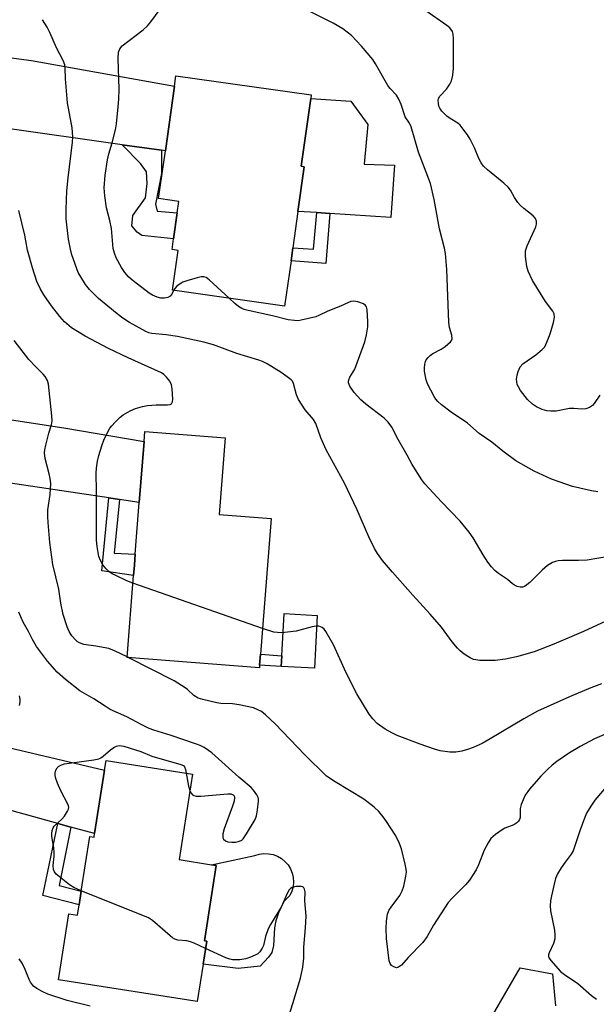
# Model space of a CAD drawing. Units: inches. Extents: x 1279764 to 1285764, y 529451 to 533451.
# Drawn here: x 1284130 to 1284295, y 529607 to 529889 of the extents above; entities that cross this region are included whole.
import ezdxf

# ---------------------------------------------------------------- set-up
doc = ezdxf.new("R2010")
doc.units = ezdxf.units.IN
doc.header["$MEASUREMENT"] = 0
for name, color, linetype in [('BLDG-Footprint', 5, 'Continuous'), ('CULTRL-Pad', 6, 'Continuous'), ('TRANS-Driveway', 251, 'Continuous'), ('TRANS-Non Street Sidewalk', 7, 'Continuous'), ('TRANS-Road', 130, 'Continuous'), ('Undefined', 1, 'Continuous')]:
    doc.layers.add(name, color=color, linetype=linetype)

msp = doc.modelspace()

# ---------------------------------------------------------------- linework, layer by layer
at = {"layer": 'BLDG-Footprint'}
for points, elevation in [([(1284207.42, 529819.87), (1284205.6, 529806.94), (1284173.39, 529811.47), (1284175, 529822.88), (1284173.3, 529823.12), (1284173.74, 529826.2), (1284174.79, 529833.65), (1284175.25, 529836.95), (1284169.43, 529837.77), (1284171.36, 529851.47), (1284173.97, 529869.97), (1284174.39, 529872.99), (1284213.23, 529867.52), (1284213.08, 529866.5), (1284210.34, 529847.05), (1284211.23, 529846.92), (1284209.42, 529834.08), (1284207.95, 529823.64)], 433.29), ([(1284198.42, 529703.97), (1284198.36, 529703.16), (1284160.41, 529706.12), (1284162.25, 529729.66), (1284162.47, 529732.61), (1284162.72, 529735.74), (1284163.88, 529750.6), (1284165.24, 529768.12), (1284165.46, 529770.92), (1284188.48, 529769.12), (1284186.77, 529747.17), (1284201.69, 529746.01), (1284198.66, 529707.05)], 428.6), ([(1284179.11, 529672.71), (1284175.28, 529648.16), (1284184.65, 529646.7), (1284185.93, 529646.5), (1284182.55, 529624.88), (1284183.25, 529624.77), (1284182.21, 529618.13), (1284180.53, 529607.41), (1284140.74, 529613.63), (1284143.7, 529632.57), (1284146.15, 529632.18), (1284146.62, 529635.19), (1284147.24, 529639.12), (1284149.69, 529654.82), (1284150.9, 529654.63), (1284151.06, 529655.63), (1284153.9, 529673.8), (1284154.33, 529676.59)], 424.11)]:
    msp.add_lwpolyline(points, close=True, dxfattribs=dict(at, elevation=elevation))
at = {"layer": 'CULTRL-Pad'}
for points in [[(1284237.09, 529847.33), (1284236.06, 529832.35), (1284218.61, 529833.48), (1284214.83, 529833.73), (1284209.42, 529834.08), (1284211.23, 529846.92), (1284210.34, 529847.05), (1284213.09, 529866.5), (1284224.62, 529865.75), (1284229.44, 529859.04), (1284228.42, 529847.63)], [(1284214.96, 529718.19), (1284214.12, 529703.06), (1284204.58, 529703.59), (1284204.75, 529706.58), (1284205.42, 529718.72)], [(1284198.55, 529617.61), (1284192.25, 529616.91), (1284182.21, 529618.13), (1284183.25, 529624.77), (1284182.55, 529624.88), (1284185.93, 529646.5), (1284184.65, 529646.7), (1284197.07, 529649.3), (1284198.33, 529649.7), (1284199.64, 529649.89), (1284200.97, 529649.86), (1284202.27, 529649.62), (1284203.52, 529649.16), (1284204.67, 529648.5), (1284205.69, 529647.66), (1284206.57, 529646.66), (1284207.27, 529645.54), (1284207.77, 529644.31), (1284208.06, 529643.02), (1284208.14, 529641.69), (1284208, 529640.37), (1284207.64, 529639.1), (1284207.08, 529637.9), (1284205.36, 529636.1), (1284203.85, 529632.89), (1284203.03, 529630.63), (1284202.72, 529628.62), (1284202.37, 529623.5), (1284201.94, 529621.5), (1284200.96, 529620.13)]]:
    msp.add_lwpolyline(points, close=True, dxfattribs=at)
at = {"layer": 'TRANS-Driveway'}
for points in [[(1284170.22, 529851.63), (1284158.96, 529853.22), (1284124.04, 529858.14), (1284119.2, 529857.62), (1284110.77, 529853.32), (1284113.21, 529873.58), (1284116.87, 529888.29), (1284119.58, 529883.83), (1284122.06, 529880.8), (1284123.24, 529879.95), (1284126.49, 529878.23), (1284132.97, 529877.37), (1284173.97, 529869.97), (1284171.36, 529851.47)], [(1284158.25, 529751.43), (1284155.15, 529751.89), (1284111.97, 529758.3), (1284107.41, 529757.68), (1284099.03, 529754.27), (1284100.51, 529764.14), (1284102.87, 529785.28), (1284107.75, 529778.7), (1284110.24, 529776.85), (1284142.26, 529772.02), (1284165.24, 529768.12), (1284163.88, 529750.6)], [(1284144.28, 529657.5), (1284140.46, 529658.56), (1284102.18, 529669.16), (1284093.82, 529670.48), (1284091, 529670.24), (1284082.2, 529666.88), (1284089.61, 529696.53), (1284094.65, 529689.76), (1284095.9, 529688.41), (1284097.06, 529687.73), (1284100.3, 529686.48), (1284153.9, 529673.8), (1284151.05, 529655.63)]]:
    msp.add_lwpolyline(points, close=True, dxfattribs=at)
at = {"layer": 'TRANS-Non Street Sidewalk'}
for points in [[(1284170.22, 529851.63), (1284170.24, 529844.94), (1284168.54, 529836.16), (1284169.04, 529834.19), (1284174.79, 529833.65), (1284173.74, 529826.2), (1284164.66, 529827.2), (1284163.3, 529828.16), (1284161.74, 529829.96), (1284161.99, 529832.9), (1284165.62, 529838.01), (1284166.19, 529842.1), (1284165.92, 529845.46), (1284164.26, 529847.79), (1284158.96, 529853.22)], [(1284218.61, 529833.48), (1284217.37, 529819.17), (1284207.42, 529819.87), (1284207.95, 529823.64), (1284213.92, 529823.22), (1284214.83, 529833.73)], [(1284158.25, 529751.43), (1284156.67, 529736.06), (1284162.72, 529735.74), (1284162.48, 529732.61), (1284162.24, 529729.66), (1284153.18, 529731), (1284155.15, 529751.89)], [(1284204.75, 529706.58), (1284204.58, 529703.59), (1284198.42, 529703.97), (1284198.66, 529707.05)], [(1284144.28, 529657.5), (1284140.88, 529640.73), (1284147.24, 529639.12), (1284146.62, 529635.19), (1284136.25, 529637.82), (1284140.46, 529658.56)]]:
    msp.add_lwpolyline(points, close=True, dxfattribs=at)
at = {"layer": 'TRANS-Road'}
msp.add_lwpolyline([(1284261.38, 529596.82), (1284273.2, 529617.14), (1284282.46, 529615.43), (1284283.3, 529606.23)], dxfattribs=at)
at = {"layer": 'Undefined'}
for p, q in [((1284199.24, 529714.44, 428), (1284162.07, 529727.43, 428)), ((1284160.92, 529706.08, 426), (1284160.43, 529706.33, 426))]:
    msp.add_line(p, q, dxfattribs=at)
for points, elevation in [([(1284173.73, 529811.43), (1284173.18, 529810.39), (1284172.7, 529809.81), (1284172.11, 529809.44), (1284171.14, 529809.19), (1284170.09, 529809.21), (1284168.99, 529809.49), (1284167.66, 529810.02), (1284166.67, 529810.6), (1284162.13, 529814.14), (1284160.89, 529815.27), (1284159.76, 529816.58), (1284158.78, 529818.01), (1284157.24, 529820.81), (1284156.74, 529822.13), (1284156.42, 529823.47), (1284155.88, 529829.18), (1284155.45, 529831.5), (1284154.52, 529835.15), (1284153.98, 529838.56), (1284153.78, 529840.84), (1284154.08, 529844.47), (1284154.75, 529848.87), (1284155.13, 529850.59), (1284156.14, 529853.75), (1284157.01, 529857.49), (1284157.3, 529859.22), (1284157.86, 529864.06), (1284158.03, 529866.33), (1284158.13, 529869.15), (1284157.78, 529877.95), (1284157.87, 529879.72), (1284158.27, 529880.74), (1284158.99, 529881.58), (1284164.98, 529886.14), (1284166.27, 529887.3), (1284167.2, 529888.47), (1284169.84, 529892.12)], 432), ([(1284295.43, 529753.61), (1284293.68, 529753.91), (1284288.2, 529755.22), (1284284.34, 529756.48), (1284282.18, 529757.33), (1284277.18, 529759.6), (1284271.97, 529762.55), (1284268.21, 529765.31), (1284265.04, 529767.86), (1284261.41, 529770.43), (1284258.06, 529773.3), (1284253.37, 529776.48), (1284250.62, 529778.59), (1284249.55, 529779.54), (1284249.01, 529780.22), (1284248.55, 529780.98), (1284246.61, 529784.67), (1284246.25, 529785.77), (1284245.94, 529787.17), (1284245.75, 529788.3), (1284245.7, 529789.14), (1284245.83, 529790.23), (1284246.02, 529791.02), (1284246.23, 529791.51), (1284246.74, 529792.18), (1284247.37, 529792.78), (1284248.08, 529793.3), (1284250.52, 529794.54), (1284251.69, 529795.35), (1284253.16, 529796.64), (1284253.46, 529797.05), (1284253.63, 529797.52), (1284253.59, 529798.58), (1284252.95, 529800.76), (1284252.74, 529802.21), (1284252.12, 529817.45), (1284251.72, 529822.04), (1284251.44, 529823.56), (1284250.03, 529829.13), (1284248.49, 529837.5), (1284247.42, 529842.13), (1284243.98, 529851.12), (1284241.88, 529858.37), (1284241.39, 529859.4), (1284240.21, 529861.23), (1284239.07, 529864.79), (1284238.39, 529866.33), (1284237.69, 529867.45), (1284235.91, 529869.35), (1284235.24, 529870.25), (1284231.64, 529876.43), (1284230.86, 529877.62), (1284227.62, 529881.44), (1284224.74, 529884.53), (1284222.26, 529886.42), (1284219.51, 529888.07), (1284206.22, 529894.76)], 434), ([(1284296.08, 529781.41), (1284294.45, 529778.98), (1284293.96, 529778.41), (1284293.07, 529777.8), (1284292.05, 529777.43), (1284290.9, 529777.38), (1284288.54, 529777.58), (1284287.37, 529777.6), (1284283.47, 529776.81), (1284282, 529776.78), (1284280.82, 529776.87), (1284279.45, 529777.26), (1284277.9, 529777.99), (1284276.76, 529778.82), (1284275.31, 529780.16), (1284273.32, 529782.74), (1284272.69, 529783.73), (1284272.37, 529784.46), (1284272.19, 529785.2), (1284272.16, 529785.99), (1284272.32, 529787.09), (1284272.58, 529788.18), (1284273.19, 529789.5), (1284273.91, 529790.38), (1284277.65, 529792.99), (1284279.45, 529794.45), (1284280.23, 529795.27), (1284280.88, 529796.54), (1284281.77, 529799.01), (1284282.77, 529802.27), (1284283.05, 529803.71), (1284282.92, 529804.71), (1284282.58, 529805.43), (1284280.5, 529808.23), (1284276.77, 529814.3), (1284275.52, 529816.93), (1284275.1, 529818.3), (1284274.75, 529821.14), (1284274.76, 529822.82), (1284275.2, 529824.18), (1284277.7, 529829.65), (1284277.89, 529830.42), (1284277.83, 529831.26), (1284277.55, 529832.05), (1284276.9, 529832.86), (1284274.19, 529834.94), (1284273.31, 529835.74), (1284272.5, 529836.61), (1284271.52, 529838.1), (1284270.4, 529840.2), (1284269.77, 529841.02), (1284268.47, 529842.18), (1284263.78, 529845.99), (1284262.62, 529847.11), (1284261.99, 529848), (1284261.33, 529849.23), (1284260.05, 529852.31), (1284258.82, 529854.83), (1284258.06, 529856.05), (1284256.86, 529857.7), (1284255.95, 529858.83), (1284255.34, 529859.42), (1284253.08, 529860.73), (1284252.17, 529861.41), (1284250.74, 529862.83), (1284250.09, 529863.75), (1284249.89, 529864.27), (1284249.72, 529865.11), (1284249.68, 529865.95), (1284249.78, 529866.48), (1284250.16, 529867.14), (1284252.01, 529869.2), (1284253.03, 529870.57), (1284253.48, 529871.57), (1284253.83, 529873.19), (1284254.04, 529875.14), (1284254.07, 529883.56), (1284253.97, 529884.94), (1284253.73, 529885.66), (1284253.04, 529886.71), (1284252.16, 529887.45), (1284246.12, 529891.58)], 436), ([(1284297.76, 529716.58), (1284291.38, 529713.56), (1284282.8, 529709.91), (1284277.18, 529707.74), (1284272.14, 529706.31), (1284268.95, 529705.68), (1284266.02, 529705.28), (1284261.65, 529705.31), (1284260.5, 529705.42), (1284259.8, 529705.6), (1284258.84, 529706.03), (1284257.13, 529707.12), (1284255.98, 529708), (1284255.16, 529708.84), (1284253.65, 529710.65), (1284250.61, 529714.85), (1284247.32, 529718.56), (1284242.35, 529723.99), (1284236.5, 529730.6), (1284233.69, 529733.94), (1284232.23, 529735.98), (1284231.38, 529737.43), (1284229.75, 529740.72), (1284226.3, 529748.69), (1284222.8, 529756.09), (1284217.52, 529765.69), (1284215.97, 529769.15), (1284214.57, 529773.25), (1284213.83, 529774.42), (1284211.49, 529777.14), (1284209.56, 529780.17), (1284208.95, 529781.49), (1284208.16, 529784.72), (1284207.81, 529785.36), (1284207.44, 529785.78), (1284206.31, 529786.68), (1284204.6, 529787.84), (1284200.56, 529790.32), (1284199.27, 529791.01), (1284198.2, 529791.4), (1284191.9, 529793.29), (1284185.17, 529795.77), (1284182.39, 529796.56), (1284174.86, 529798.18), (1284171.63, 529798.7), (1284167.45, 529799.07), (1284166.59, 529799.27), (1284165.77, 529799.6), (1284161.12, 529802.22), (1284159.19, 529803.5), (1284157.57, 529804.71), (1284152.14, 529809.07), (1284149.56, 529811.72), (1284148.49, 529813.08), (1284147.07, 529815.3), (1284146.38, 529816.58), (1284144.54, 529821.6), (1284144.1, 529823.28), (1284143.54, 529826.08), (1284143.06, 529830.22), (1284142.93, 529832), (1284142.89, 529834.64), (1284143.08, 529839.98), (1284143.43, 529843.68), (1284144.74, 529853.91), (1284144.85, 529855.52), (1284144.58, 529858.02), (1284143.32, 529865.28), (1284142.71, 529872.09), (1284142.62, 529875.26), (1284142.53, 529876.09), (1284142.04, 529877.36), (1284140.08, 529881.03), (1284138.24, 529885.38), (1284137.44, 529886.92), (1284136.08, 529889.08)], 430), ([(1284162.07, 529727.43), (1284160.29, 529728.15), (1284157.14, 529729.64), (1284156.11, 529730.17), (1284155.4, 529730.65), (1284154.36, 529731.6), (1284153.46, 529732.7), (1284152.73, 529734), (1284152.3, 529735.1), (1284151.75, 529737.99), (1284151.6, 529739.74), (1284151.59, 529753.8), (1284151.48, 529759.05), (1284151.59, 529760.46), (1284151.88, 529762.41), (1284152.27, 529764.09), (1284153.09, 529766.88), (1284153.82, 529768.78), (1284155.45, 529771.87), (1284155.97, 529772.56), (1284156.95, 529773.61), (1284158.39, 529775.03), (1284159.27, 529775.76), (1284161.24, 529776.91), (1284162.83, 529777.6), (1284164.83, 529778.16), (1284166.26, 529778.44), (1284168.76, 529778.65), (1284171.94, 529778.57), (1284172.7, 529778.71), (1284173.1, 529778.9), (1284173.26, 529779.04), (1284173.44, 529779.45), (1284173.51, 529780.25), (1284173.31, 529783.22), (1284173.11, 529784.37), (1284172.62, 529785.37), (1284171.73, 529786.5), (1284170.92, 529787.31), (1284170.21, 529787.8), (1284160.65, 529792.08), (1284155.09, 529794.78), (1284148.39, 529798.26), (1284144.43, 529800.73), (1284142.43, 529802.46), (1284141.04, 529803.94), (1284138.73, 529806.98), (1284136.52, 529810.18), (1284135.45, 529811.94), (1284134.5, 529814.03), (1284133.27, 529817.88), (1284131.83, 529823), (1284131.07, 529827.28), (1284129.27, 529834.34)], 428), ([(1284189.69, 529809.18), (1284183.98, 529814.5), (1284183.05, 529815.13), (1284182.43, 529815.32), (1284181.63, 529815.28), (1284180.53, 529815.04), (1284177.48, 529814.16), (1284176.41, 529813.76), (1284175.65, 529813.32), (1284174.7, 529812.63), (1284174.1, 529812.01), (1284173.73, 529811.43)], 432), ([(1284299.09, 529735.18), (1284292.42, 529734.09), (1284289.92, 529733.97), (1284285.29, 529733.93), (1284284.13, 529733.85), (1284283.3, 529733.65), (1284282.51, 529733.35), (1284281.02, 529732.52), (1284279.53, 529731.19), (1284275.98, 529727.69), (1284275.11, 529726.95), (1284274.43, 529726.5), (1284273.95, 529726.31), (1284273.16, 529726.32), (1284272.36, 529726.52), (1284271.58, 529726.84), (1284271.02, 529727.22), (1284269.52, 529728.46), (1284266.95, 529730.2), (1284265.94, 529731.12), (1284265, 529732.12), (1284263.95, 529733.5), (1284262.53, 529735.62), (1284259.7, 529740.46), (1284258.51, 529742.09), (1284255.94, 529745.19), (1284250.59, 529750.81), (1284245.87, 529755.97), (1284244.94, 529757.09), (1284242.19, 529761.5), (1284240.76, 529764.19), (1284238.17, 529768.71), (1284236.34, 529772.22), (1284235.35, 529773.6), (1284234.13, 529774.82), (1284228.93, 529778.76), (1284227.45, 529780.01), (1284225.5, 529782.12), (1284224.29, 529783.97), (1284223.92, 529784.94), (1284223.9, 529785.34), (1284223.99, 529785.79), (1284224.32, 529786.53), (1284225.71, 529788.88), (1284226.16, 529789.88), (1284228.6, 529796.72), (1284229.13, 529798.69), (1284229.46, 529800.97), (1284229.5, 529802.38), (1284229.26, 529805.91), (1284229.08, 529806.71), (1284228.84, 529807.14), (1284228.22, 529807.58), (1284226.58, 529808.11), (1284225.43, 529808.32), (1284224.63, 529808.27), (1284223.89, 529808), (1284221.66, 529806.91), (1284218, 529805.49), (1284215.37, 529804.19), (1284214.59, 529803.88), (1284210.35, 529802.86), (1284209.5, 529802.74), (1284208.44, 529802.75), (1284206.56, 529803), (1284202.1, 529804.09), (1284195.09, 529805.67), (1284193.94, 529805.99), (1284193.28, 529806.28), (1284192.38, 529806.86), (1284191.32, 529807.7), (1284189.69, 529809.18)], 432), ([(1284160.43, 529706.33), (1284156.79, 529708.06), (1284155.17, 529708.67), (1284151.38, 529709.4), (1284147.93, 529709.9), (1284146.7, 529710.31), (1284146.04, 529710.69), (1284145.63, 529711.06), (1284144.54, 529712.36), (1284143.78, 529713.57), (1284143.2, 529714.95), (1284142, 529718.51), (1284141.38, 529721.68), (1284140.75, 529725.7), (1284139.08, 529732.82), (1284138.25, 529739.1), (1284137.69, 529744.83), (1284137.6, 529746.55), (1284137.66, 529748.49), (1284138.3, 529752.93), (1284138.48, 529756.02), (1284138.33, 529757.45), (1284138.06, 529758.86), (1284136.85, 529763.19), (1284136.69, 529764.82), (1284136.74, 529765.66), (1284137.02, 529767.07), (1284137.89, 529770.45), (1284138.66, 529772.88), (1284138.85, 529774), (1284138.8, 529775.42), (1284137.85, 529784.55), (1284137.5, 529785.57), (1284136.84, 529786.72), (1284136.27, 529787.39), (1284134.17, 529789.46), (1284132.23, 529791.62), (1284127.98, 529797.1)], 426), ([(1284178.37, 529667.98), (1284178.8, 529667.19), (1284179.14, 529666.78), (1284179.53, 529666.51), (1284180.2, 529666.34), (1284181.59, 529666.34), (1284189.27, 529667.07), (1284190.11, 529667.03), (1284190.8, 529666.76), (1284191.08, 529666.41), (1284191.2, 529665.96), (1284191.13, 529664.89), (1284190.67, 529663.46), (1284188.23, 529656.96), (1284187.88, 529655.51), (1284187.84, 529654.43), (1284188.03, 529654.01), (1284188.6, 529653.55), (1284189.34, 529653.27), (1284190.43, 529653.15), (1284191.54, 529653.19), (1284192.6, 529653.43), (1284193.3, 529653.76), (1284193.7, 529654.13), (1284194.69, 529655.56), (1284197.09, 529659.63), (1284197.48, 529660.7), (1284197.79, 529662.39), (1284198.1, 529664.94), (1284198.08, 529665.48), (1284197.97, 529666), (1284197.63, 529666.73), (1284197.18, 529667.44), (1284196.67, 529668.1), (1284195.95, 529668.85), (1284192.41, 529671.85), (1284184.67, 529678.75), (1284183.75, 529679.49), (1284182.52, 529680.28), (1284181.32, 529680.86), (1284180.29, 529681.26), (1284173.02, 529683.71), (1284168.09, 529685.25), (1284166.75, 529685.78), (1284164.66, 529686.78), (1284160.32, 529689.13), (1284155.55, 529691.25), (1284154.06, 529692.13), (1284150.87, 529694.27), (1284146.78, 529696.6), (1284142.7, 529699.78), (1284140.3, 529701.97), (1284137.52, 529705.09), (1284134.39, 529709.24), (1284133.22, 529711.32), (1284132.09, 529713.63), (1284130.57, 529716.27), (1284129.85, 529717.84), (1284129.36, 529719.18)], 424), ([(1284296.5, 529698.61), (1284293.47, 529697.47), (1284287.31, 529694.83), (1284278.2, 529690.72), (1284274.2, 529688.51), (1284264.59, 529682.77), (1284262.27, 529681.46), (1284259.68, 529680.32), (1284258.09, 529679.72), (1284256.43, 529679.3), (1284254.75, 529678.99), (1284253.04, 529678.98), (1284250.19, 529679.37), (1284248.56, 529679.87), (1284244.5, 529681.3), (1284237.91, 529683.79), (1284236.37, 529684.48), (1284234.41, 529685.54), (1284232.12, 529687.24), (1284230.91, 529688.52), (1284229.81, 529689.9), (1284226.35, 529695.7), (1284223.27, 529701.77), (1284219.63, 529709.74), (1284217.46, 529713.59), (1284216.95, 529714.28), (1284216.35, 529714.76), (1284215.43, 529715.13), (1284214.62, 529715.15), (1284213.49, 529714.92), (1284208.9, 529713.7), (1284206.39, 529713.36), (1284204.7, 529713.23), (1284203.57, 529713.27), (1284202.46, 529713.43), (1284199.24, 529714.44)], 428), ([(1284302.38, 529686.11), (1284294.53, 529682.77), (1284290.37, 529680.57), (1284287.35, 529678.74), (1284283.69, 529676.28), (1284282.33, 529675.23), (1284281.08, 529674.08), (1284279.08, 529672.06), (1284275.84, 529668.32), (1284274.64, 529666.68), (1284274.01, 529665.33), (1284273.46, 529663.94), (1284273.18, 529662.81), (1284273.23, 529660.78), (1284273.17, 529660.22), (1284273.02, 529659.68), (1284272.75, 529659.23), (1284272.22, 529658.68), (1284271.35, 529658.1), (1284268.74, 529657.14), (1284267.98, 529656.74), (1284266.09, 529655.35), (1284264.8, 529654.17), (1284263.98, 529652.97), (1284262.87, 529650.88), (1284261.24, 529646.69), (1284260.58, 529645.2), (1284258.67, 529642.25), (1284257.54, 529640.9), (1284253.73, 529637.17), (1284252.55, 529635.86), (1284248.32, 529629.39), (1284246.53, 529626.14), (1284245.23, 529624.36), (1284241.06, 529620.09), (1284239.11, 529617.84), (1284238.31, 529617.29), (1284237.65, 529617.16), (1284236.94, 529617.36), (1284236.29, 529617.78), (1284235.83, 529618.36), (1284235.6, 529619.08), (1284234.82, 529625.56), (1284234.72, 529628.43), (1284234.85, 529630.48), (1284235.15, 529632.51), (1284235.53, 529633.57), (1284236.17, 529634.56), (1284238.65, 529637.91), (1284239.36, 529639.19), (1284239.76, 529640.57), (1284240.39, 529643.4), (1284240.55, 529644.54), (1284240.51, 529645.41), (1284240.22, 529646.87), (1284239.14, 529651.24), (1284238.4, 529653.26), (1284237.33, 529655.22), (1284234.79, 529659.07), (1284233.88, 529660.39), (1284232.59, 529661.98), (1284231.33, 529663.23), (1284228.34, 529665.52), (1284220.07, 529670.44), (1284217.62, 529672.13), (1284211.42, 529678.17), (1284202.89, 529687.09), (1284200.07, 529689.72), (1284198.92, 529690.6), (1284197.68, 529691.24), (1284196.64, 529691.65), (1284192.57, 529692.58), (1284190.63, 529692.86), (1284187.25, 529692.97), (1284186.12, 529693.1), (1284182.08, 529694.08), (1284180.74, 529694.5), (1284179.52, 529695.22), (1284177.74, 529696.92), (1284177.08, 529697.45), (1284173.88, 529699.44), (1284160.92, 529706.08)], 426), ([(1284147.25, 529639.21), (1284145.1, 529640.14), (1284143.89, 529640.93), (1284140.07, 529644.01), (1284139.54, 529644.62), (1284139.26, 529645.34), (1284139.2, 529646.42), (1284139.47, 529649.11), (1284139.48, 529650.18), (1284139.35, 529651.55), (1284138.79, 529654.78), (1284138.76, 529655.66), (1284138.88, 529656.52), (1284139.17, 529657.31), (1284139.49, 529657.77), (1284141.64, 529659.76), (1284142.39, 529660.65), (1284143.32, 529662.09), (1284143.54, 529662.58), (1284143.65, 529663.07), (1284143.58, 529663.57), (1284143.39, 529664.06), (1284141.35, 529667.87), (1284140.41, 529670.04), (1284139.89, 529671.42), (1284139.74, 529672.26), (1284139.76, 529673.07), (1284139.92, 529673.85), (1284140.29, 529674.5), (1284140.66, 529674.84), (1284141.34, 529675.26), (1284142.39, 529675.62), (1284150.88, 529676.8), (1284152.3, 529677.11), (1284152.81, 529677.35), (1284153.5, 529677.82), (1284155.66, 529679.67), (1284156.57, 529680.34), (1284157.3, 529680.73), (1284158.07, 529680.9), (1284159.48, 529680.66), (1284162.75, 529679.69), (1284164.28, 529679.18), (1284167.52, 529677.85), (1284175.83, 529675.48), (1284176.55, 529675.11), (1284176.88, 529674.74), (1284177.17, 529674.01), (1284177.38, 529672.98)], 424), ([(1284177.38, 529672.98), (1284177.98, 529669.21), (1284178.37, 529667.98)], 424), ([(1284298.44, 529669.74), (1284294.64, 529665.23), (1284293.48, 529663.51), (1284292.26, 529661.45), (1284291.66, 529660.09), (1284290.33, 529656.45), (1284288.39, 529650.7), (1284287.84, 529649.75), (1284286.06, 529647.47), (1284284.94, 529645.81), (1284283.92, 529644.09), (1284283.36, 529642.78), (1284282.9, 529641.14), (1284282.13, 529637.8), (1284281.9, 529636.35), (1284281.79, 529634.89), (1284281.93, 529633.44), (1284283, 529627.92), (1284283.13, 529626.53), (1284283.12, 529625.44), (1284282.75, 529624.07), (1284281.52, 529621.39), (1284281.36, 529620.88), (1284281.33, 529620.37), (1284281.49, 529619.89), (1284281.95, 529619.2), (1284284.76, 529616.08), (1284285.9, 529615.19), (1284289.76, 529612.6), (1284293.61, 529609.16), (1284295.09, 529608.15)], 424), ([(1284182.91, 529622.62), (1284179.66, 529624.16), (1284178.59, 529624.59), (1284177.5, 529624.82), (1284174.94, 529625.09), (1284174.13, 529625.31), (1284173.41, 529625.73), (1284172.73, 529626.26), (1284167.7, 529630.66), (1284166.48, 529631.44), (1284147.25, 529639.21)], 424), ([(1284206.67, 529603.01), (1284207.99, 529606.9), (1284210.1, 529614.14), (1284210.82, 529617.35), (1284211.07, 529619.93), (1284211.14, 529623.05), (1284211.6, 529628.63), (1284211.73, 529631.89), (1284211.4, 529636.33), (1284211.44, 529638.9), (1284211.31, 529639.65), (1284211.13, 529640.05), (1284210.81, 529640.32), (1284210.37, 529640.44), (1284208.76, 529640.42), (1284207.72, 529640.18), (1284207.29, 529639.9), (1284206.93, 529639.48), (1284206.21, 529638.22), (1284204.66, 529634.67), (1284201.58, 529629.58), (1284200.9, 529628.32), (1284200.11, 529626.07), (1284199.48, 529623.52), (1284199.19, 529622.79), (1284198.48, 529621.69), (1284197.86, 529621.17), (1284196.06, 529620.26), (1284194.43, 529619.66), (1284192.7, 529619.42), (1284190.67, 529619.39), (1284189.83, 529619.57), (1284188.74, 529619.98), (1284182.91, 529622.62)], 424)]:
    msp.add_lwpolyline(points, dxfattribs=dict(at, elevation=elevation))
for points in [[(1284129.53, 529692.35, 422), (1284129.72, 529693.38, 422), (1284129.7, 529694.15, 422), (1284129.48, 529695.16, 422)], [(1284149.78, 529606.09, 422), (1284143.2, 529607.71, 422), (1284137.59, 529609.57, 422), (1284135.99, 529610.31, 422), (1284134.45, 529611.16, 422), (1284133.57, 529611.88, 422), (1284132.69, 529613, 422), (1284132.29, 529613.73, 422), (1284131.11, 529616.6, 422), (1284130.23, 529618.43, 422), (1284129.41, 529619.65, 422)]]:
    msp.add_polyline3d(points, dxfattribs=at)

doc.saveas('drawing.dxf')
